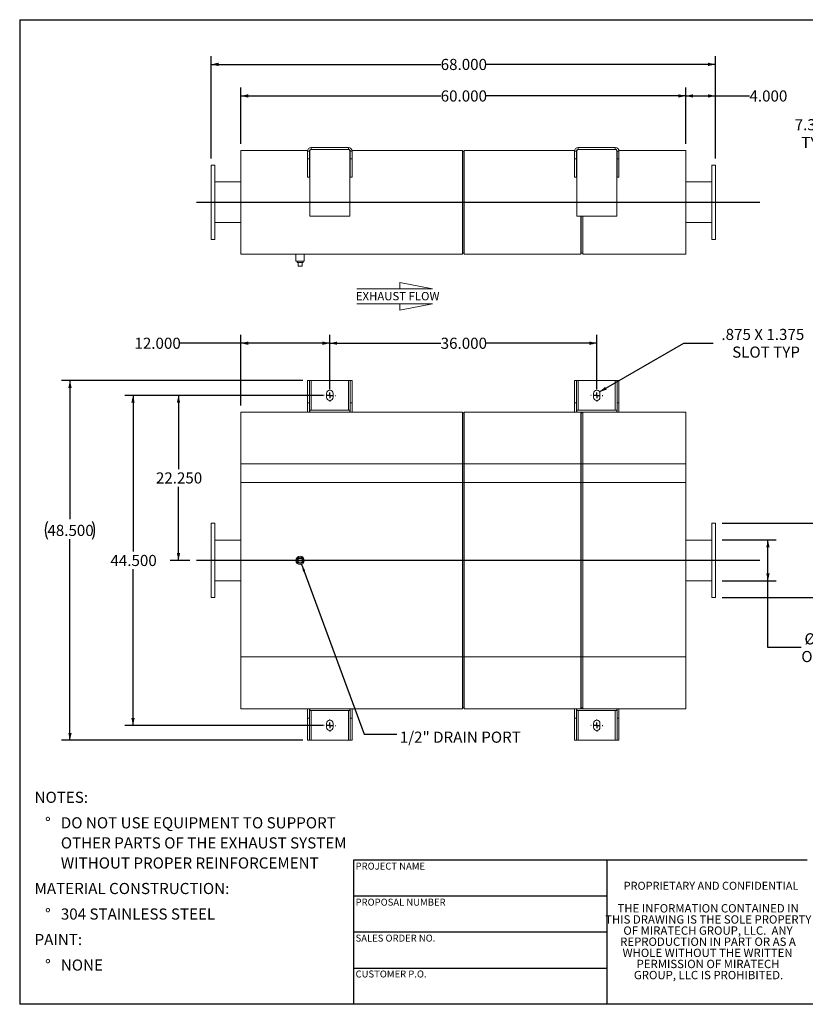
# Model space of a CAD drawing. Units: inches. Extents: x 0.5 to 10.5, y 0.5 to 7.9.
# Drawn here: x 0.5 to 6.4, y 0.5 to 7.9 of the extents above; entities that cross this region are included whole.
import ezdxf

# ---------------------------------------------------------------- set-up
doc = ezdxf.new("R2010")
doc.units = ezdxf.units.IN
doc.header["$MEASUREMENT"] = 0
doc.layers.add('FORMAT', color=7, linetype='Continuous')
doc.styles.add('SLDTEXTSTYLE0', font='TXT', dxfattribs={"width": 0.75})
doc.styles.add('SLDTEXTSTYLE3', font='TXT', dxfattribs={"width": 0.7})
doc.dimstyles.new('SLDDIMSTYLE0', dxfattribs={"dimtxt": 0.083333, "dimasz": 0.055, "dimexe": 0, "dimexo": 0.0625, "dimgap": 0.020833, "dimtad": 0, "dimtih": 1, "dimtoh": 1, "dimdec": 3, "dimlfac": 18, "dimrnd": 1e-09, "dimzin": 4, "dimdsep": 46, "dimtxsty": 'SLDTEXTSTYLE0', "dimsah": 1, "dimcen": 0.09, "dimadec": 0, "dimazin": 1, "dimtfac": 1, "dimtdec": 4, "dimtofl": 0, "dimtmove": 0, "dimatfit": 3, "dimfxl": 0, "dimfrac": 2, "dimtolj": 1, "dimtzin": 12, "dimarcsym": 0})
doc.dimstyles.new('SLDDIMSTYLE1', dxfattribs={"dimtxt": 0.083333, "dimasz": 0.055, "dimexe": 0, "dimexo": 0.0625, "dimgap": 0.020833, "dimtad": 0, "dimtih": 1, "dimtoh": 1, "dimdec": 3, "dimlfac": 18, "dimrnd": 1e-09, "dimzin": 12, "dimdsep": 46, "dimtxsty": 'SLDTEXTSTYLE0', "dimsah": 1, "dimcen": 0, "dimadec": 0, "dimazin": 3, "dimtfac": 1, "dimtdec": 4, "dimtofl": 0, "dimtmove": 0, "dimatfit": 3, "dimfxl": 0, "dimfrac": 2, "dimtolj": 1, "dimtzin": 12, "dimarcsym": 0})
doc.dimstyles.new('SLDDIMSTYLE2', dxfattribs={"dimtxt": 0.18, "dimasz": 0.055, "dimexe": 0, "dimexo": 0.0625, "dimgap": 0, "dimtad": 0, "dimtih": 1, "dimtoh": 1, "dimdec": 0, "dimrnd": 1e-09, "dimzin": 0, "dimdsep": 46, "dimtxsty": 'Standard', "dimsah": 1, "dimcen": 0.09, "dimadec": 0, "dimazin": 0, "dimtfac": 0.055, "dimtdec": 0, "dimtofl": 0, "dimtmove": 0, "dimatfit": 3, "dimfxl": 0, "dimfrac": 2, "dimtolj": 1, "dimtzin": 0, "dimarcsym": 0})
doc.dimstyles.new('SLDDIMSTYLE3', dxfattribs={"dimtxt": 0.083333, "dimasz": 0.055, "dimexe": 0, "dimexo": 0.0625, "dimgap": 0.020833, "dimtad": 0, "dimtih": 1, "dimtoh": 1, "dimdec": 3, "dimlfac": 18, "dimrnd": 1e-09, "dimzin": 12, "dimdsep": 46, "dimtxsty": 'SLDTEXTSTYLE0', "dimsah": 1, "dimcen": 0.09, "dimadec": 0, "dimazin": 3, "dimtfac": 1, "dimtdec": 4, "dimtofl": 0, "dimtmove": 0, "dimatfit": 3, "dimfxl": 0, "dimfrac": 2, "dimtolj": 1, "dimtzin": 12, "dimarcsym": 0})

# ---------------------------------------------------------------- blocks, each defined once
blk = doc.blocks.new('Flow Arrow - Exhaust Flow')
at = {"color": 7, "linetype": 'Continuous', "lineweight": 0}
for p, q in [((187.51, 456.2), (171.88, 459.22)), ((171.88, 459.22), (171.88, 456.2)), ((151.3, 456.2), (187.51, 456.2)), ((151.3, 448.97), (187.51, 448.97)), ((187.51, 448.97), (171.88, 445.94)), ((171.88, 445.94), (171.88, 448.97))]:
    blk.add_line(p, q, dxfattribs=at)
at = {"color": 7, "linetype": 'Continuous', "lineweight": 0, "insert": (150.76, 454.72), "char_height": 4, "attachment_point": 1, "style": 'SLDTEXTSTYLE0'}
blk.add_mtext('EXHAUST FLOW', dxfattribs=at)
blk = doc.blocks.new('SW_NOTE_0')
at = {"layer": 'FORMAT', "color": 0, "attachment_point": 1, "style": 'SLDTEXTSTYLE0'}
for s, insert, char_height in [('NOTES:', (0, 0.1074), 0.08333), ('%%d', (0.0787, -0.0837), 0.08333), ('DO NOT USE EQUIPMENT TO SUPPORT', (0.1969, -0.0837), 0.083333), ('OTHER PARTS OF THE EXHAUST SYSTEM', (0.1969, -0.2342), 0.083333), ('WITHOUT PROPER REINFORCEMENT', (0.1969, -0.3847), 0.083333), ('MATERIAL CONSTRUCTION:', (0, -0.5758), 0.083333), ('%%d', (0.0787, -0.7669), 0.08333), ('304 STAINLESS STEEL', (0.1969, -0.7669), 0.083333), ('PAINT:', (0, -0.958), 0.08333), ('%%d', (0.0787, -1.1491), 0.08333), ('NONE', (0.1969, -1.1491), 0.08333)]:
    blk.add_mtext(s, dxfattribs=dict(at, insert=insert, char_height=char_height))
blk = doc.blocks.new('SW_NOTE_2')
at = {"layer": 'FORMAT', "color": 0, "char_height": 0.0625, "attachment_point": 2, "style": 'SLDTEXTSTYLE3'}
for s, insert in [('THE INFORMATION CONTAINED IN', (0.5811, 0.0806)), ('THIS DRAWING IS THE SOLE PROPERTY', (0.582, -0.0028)), ('OF MIRATECH GROUP, LLC.  ANY', (0.58, -0.0861)), ('REPRODUCTION IN PART OR AS A', (0.58, -0.1694)), ('WHOLE WITHOUT THE WRITTEN', (0.5768, -0.2528)), ('PERMISSION OF MIRATECH', (0.5805, -0.3361)), ('GROUP, LLC IS PROHIBITED.', (0.5841, -0.4194))]:
    blk.add_mtext(s, dxfattribs=dict(at, insert=insert))
blk = doc.blocks.new('_D')
at = {"layer": 'FORMAT'}
for p, q in [((2.7736, 5.0611), (1.6273, 5.0611)), ((1.6898, 5.0611), (1.6898, 4.5093)), ((1.6898, 3.825), (1.6898, 4.3768)), ((1.7736, 3.825), (1.6273, 3.825))]:
    blk.add_line(p, q, dxfattribs=at)
for points in [[(1.6898, 5.0611), (1.6773, 5.0061), (1.7023, 5.0061)], [(1.6898, 3.825), (1.7023, 3.88), (1.6773, 3.88)]]:
    blk.add_solid(points, dxfattribs=at)
at = {"layer": 'FORMAT', "insert": (1.5206, 4.4843), "char_height": 0.08333, "attachment_point": 1, "style": 'SLDTEXTSTYLE0'}
blk.add_mtext('22.250', dxfattribs=at)
blk = doc.blocks.new('_D_1')
at = {"layer": 'FORMAT'}
for p, q in [((7.0648, 4.1732), (6.8148, 4.1732)), ((6.8148, 4.1732), (6.8148, 4.1028)), ((5.7625, 4.1028), (6.8773, 4.1028)), ((6.8148, 4.1028), (6.8148, 3.5472)), ((5.7625, 3.5472), (6.8773, 3.5472))]:
    blk.add_line(p, q, dxfattribs=at)
for points in [[(6.8148, 4.1028), (6.8023, 4.0478), (6.8273, 4.0478)], [(6.8148, 3.5472), (6.8273, 3.6022), (6.8023, 3.6022)]]:
    blk.add_solid(points, dxfattribs=at)
at = {"layer": 'FORMAT', "char_height": 0.08333, "attachment_point": 1, "style": 'SLDTEXTSTYLE0'}
for s, insert in [('%%c', (7.0648, 4.279)), ('10.000', (7.1906, 4.279)), ('O.D. TYP', (7.0719, 4.1466))]:
    blk.add_mtext(s, dxfattribs=dict(at, insert=insert))
blk = doc.blocks.new('_D_2')
at = {"layer": 'FORMAT'}
for p, q in [((5.7625, 3.9778), (6.1687, 3.9778)), ((6.1062, 3.6722), (6.1062, 3.9778)), ((5.7625, 3.6722), (6.1687, 3.6722)), ((6.1062, 3.1732), (6.1062, 3.6722)), ((6.3562, 3.1732), (6.1062, 3.1732))]:
    blk.add_line(p, q, dxfattribs=at)
for points in [[(6.1062, 3.9778), (6.0937, 3.9228), (6.1187, 3.9228)], [(6.1062, 3.6722), (6.1187, 3.7272), (6.0937, 3.7272)]]:
    blk.add_solid(points, dxfattribs=at)
at = {"layer": 'FORMAT', "char_height": 0.08333, "attachment_point": 1, "style": 'SLDTEXTSTYLE0'}
for s, insert in [('%%c', (6.3799, 3.279)), ('5.500', (6.5057, 3.279)), ('O.D. TYP', (6.3562, 3.1466))]:
    blk.add_mtext(s, dxfattribs=dict(at, insert=insert))
blk = doc.blocks.new('_D_3')
at = {"layer": 'FORMAT'}
for p, q in [((2.8236, 5.1111), (2.8236, 5.5143)), ((4.8236, 5.1111), (4.8236, 5.5143)), ((2.8236, 5.4518), (3.6543, 5.4518)), ((4.8236, 5.4518), (3.9929, 5.4518))]:
    blk.add_line(p, q, dxfattribs=at)
for points in [[(2.8236, 5.4518), (2.8786, 5.4393), (2.8786, 5.4643)], [(4.8236, 5.4518), (4.7686, 5.4643), (4.7686, 5.4393)]]:
    blk.add_solid(points, dxfattribs=at)
at = {"layer": 'FORMAT', "insert": (3.6543, 5.493), "char_height": 0.08333, "attachment_point": 1, "style": 'SLDTEXTSTYLE0'}
blk.add_mtext('36.000', dxfattribs=at)
blk = doc.blocks.new('_D_4')
at = {"layer": 'FORMAT'}
for p, q in [((2.7736, 5.0611), (1.2867, 5.0611)), ((1.3492, 5.0611), (1.3492, 3.8912)), ((1.3492, 2.5889), (1.3492, 3.7588)), ((2.7736, 2.5889), (1.2867, 2.5889))]:
    blk.add_line(p, q, dxfattribs=at)
for points in [[(1.3492, 5.0611), (1.3367, 5.0061), (1.3617, 5.0061)], [(1.3492, 2.5889), (1.3617, 2.6439), (1.3367, 2.6439)]]:
    blk.add_solid(points, dxfattribs=at)
at = {"layer": 'FORMAT', "insert": (1.1799, 3.8662), "char_height": 0.08333, "attachment_point": 1, "style": 'SLDTEXTSTYLE0'}
blk.add_mtext('44.500', dxfattribs=at)
blk = doc.blocks.new('_D_5')
at = {"layer": 'FORMAT'}
for p, q in [((2.6208, 5.1722), (0.8143, 5.1722)), ((0.8768, 5.1722), (0.8768, 4.1332)), ((0.8768, 2.4778), (0.8768, 3.9839)), ((2.6208, 2.4778), (0.8143, 2.4778))]:
    blk.add_line(p, q, dxfattribs=at)
for centre, start, end in [((0.8399, 4.0501), 153.43495, 206.56505), ((0.9137, 4.0501), 333.43495, 26.56505)]:
    blk.add_arc(centre, 0.148, start, end, dxfattribs=at)
for points in [[(0.8768, 5.1722), (0.8643, 5.1172), (0.8893, 5.1172)], [(0.8768, 2.4778), (0.8893, 2.5328), (0.8643, 2.5328)]]:
    blk.add_solid(points, dxfattribs=at)
at = {"layer": 'FORMAT', "insert": (0.7075, 4.0913), "char_height": 0.08333, "attachment_point": 1, "style": 'SLDTEXTSTYLE0'}
blk.add_mtext('48.500', dxfattribs=at)
blk = doc.blocks.new('_D_6')
at = {"layer": 'FORMAT'}
for p, q in [((2.1569, 4.9861), (2.1569, 5.5143)), ((2.8236, 5.1111), (2.8236, 5.5143)), ((2.1569, 5.4518), (1.6985, 5.4518)), ((2.8236, 5.4518), (2.1569, 5.4518))]:
    blk.add_line(p, q, dxfattribs=at)
for points in [[(2.1569, 5.4518), (2.2119, 5.4393), (2.2119, 5.4643)], [(2.8236, 5.4518), (2.7686, 5.4643), (2.7686, 5.4393)]]:
    blk.add_solid(points, dxfattribs=at)
at = {"layer": 'FORMAT', "insert": (1.3599, 5.493), "char_height": 0.08333, "attachment_point": 1, "style": 'SLDTEXTSTYLE0'}
blk.add_mtext('12.000', dxfattribs=at)
blk = doc.blocks.new('_D_7')
at = {"layer": 'FORMAT'}
for p, q in [((4.8446, 5.0871), (5.4763, 5.4518)), ((5.4763, 5.4518), (5.695, 5.4518))]:
    blk.add_line(p, q, dxfattribs=at)
blk.add_solid([(4.8446, 5.0871), (4.8985, 5.1038), (4.886, 5.1255)], dxfattribs=at)
at = {"layer": 'FORMAT', "attachment_point": 1, "style": 'SLDTEXTSTYLE0'}
for s, insert, char_height in [('.875 X 1.375', (5.7575, 5.5592), 0.083333), ('SLOT TYP', (5.8381, 5.4268), 0.08333)]:
    blk.add_mtext(s, dxfattribs=dict(at, insert=insert, char_height=char_height))
blk = doc.blocks.new('SW_CENTERMARKSYMBOL_0')
at = {"layer": 'FORMAT', "color": 0}
for p, q in [((-0.0417, 0), (-0.0451, 0)), ((0, 0), (-0.0208, 0)), ((0, 0.0417), (0, 0.0451)), ((0, 0), (0, 0.0208)), ((0, 0), (0, -0.0208)), ((0, 0), (0.0208, 0)), ((0.0417, 0), (0.0451, 0)), ((0, -0.0417), (0, -0.0451))]:
    blk.add_line(p, q, dxfattribs=at)
blk = doc.blocks.new('SW_CENTERMARKSYMBOL_1')
at = {"layer": 'FORMAT', "color": 0}
for p, q in [((-0.0417, 0), (-0.0451, 0)), ((0, 0), (-0.0208, 0)), ((0, 0.0417), (0, 0.0451)), ((0, 0), (0, 0.0208)), ((0, 0), (0, -0.0208)), ((0, 0), (0.0208, 0)), ((0.0417, 0), (0.0451, 0)), ((0, -0.0417), (0, -0.0451))]:
    blk.add_line(p, q, dxfattribs=at)
blk = doc.blocks.new('SW_CENTERMARKSYMBOL_2')
at = {"layer": 'FORMAT', "color": 0}
for p, q in [((-0.0417, 0), (-0.0451, 0)), ((0, 0), (-0.0208, 0)), ((0, 0.0417), (0, 0.0451)), ((0, 0), (0, 0.0208)), ((0, 0), (0, -0.0208)), ((0, 0), (0.0208, 0)), ((0.0417, 0), (0.0451, 0)), ((0, -0.0417), (0, -0.0451))]:
    blk.add_line(p, q, dxfattribs=at)
blk = doc.blocks.new('SW_CENTERMARKSYMBOL_3')
at = {"layer": 'FORMAT', "color": 0}
for p, q in [((-0.0417, 0), (-0.0451, 0)), ((0, 0), (-0.0208, 0)), ((0, 0.0417), (0, 0.0451)), ((0, 0), (0, 0.0208)), ((0, 0), (0, -0.0208)), ((0, 0), (0.0208, 0)), ((0.0417, 0), (0.0451, 0)), ((0, -0.0417), (0, -0.0451))]:
    blk.add_line(p, q, dxfattribs=at)
blk = doc.blocks.new('_D_8')
at = {"layer": 'FORMAT'}
for p, q in [((2.1569, 6.9464), (2.1569, 7.3665)), ((2.1569, 7.304), (3.6543, 7.304)), ((5.4903, 7.304), (3.9929, 7.304)), ((5.4903, 6.9464), (5.4903, 7.3665))]:
    blk.add_line(p, q, dxfattribs=at)
for points in [[(2.1569, 7.304), (2.2119, 7.2915), (2.2119, 7.3165)], [(5.4903, 7.304), (5.4353, 7.3165), (5.4353, 7.2915)]]:
    blk.add_solid(points, dxfattribs=at)
at = {"layer": 'FORMAT', "insert": (3.6543, 7.3453), "char_height": 0.08333, "attachment_point": 1, "style": 'SLDTEXTSTYLE0'}
blk.add_mtext('60.000', dxfattribs=at)
blk = doc.blocks.new('_D_9')
at = {"layer": 'FORMAT'}
for p, q in [((1.9347, 6.8353), (1.9347, 7.6028)), ((5.7125, 6.8353), (5.7125, 7.6028)), ((1.9347, 7.5403), (3.6543, 7.5403)), ((5.7125, 7.5403), (3.9929, 7.5403))]:
    blk.add_line(p, q, dxfattribs=at)
for points in [[(1.9347, 7.5403), (1.9897, 7.5278), (1.9897, 7.5528)], [(5.7125, 7.5403), (5.6575, 7.5528), (5.6575, 7.5278)]]:
    blk.add_solid(points, dxfattribs=at)
at = {"layer": 'FORMAT', "insert": (3.6543, 7.5815), "char_height": 0.08333, "attachment_point": 1, "style": 'SLDTEXTSTYLE0'}
blk.add_mtext('68.000', dxfattribs=at)
blk = doc.blocks.new('_D_10')
at = {"layer": 'FORMAT'}
for p, q in [((5.4903, 6.9464), (5.4903, 7.3665)), ((5.4903, 7.304), (5.7125, 7.304)), ((5.7125, 6.8353), (5.7125, 7.3665)), ((5.7125, 7.304), (5.9677, 7.304))]:
    blk.add_line(p, q, dxfattribs=at)
for points in [[(5.4903, 7.304), (5.5453, 7.2915), (5.5453, 7.3165)], [(5.7125, 7.304), (5.6575, 7.3165), (5.6575, 7.2915)]]:
    blk.add_solid(points, dxfattribs=at)
at = {"layer": 'FORMAT', "insert": (5.9677, 7.3453), "char_height": 0.08333, "attachment_point": 1, "style": 'SLDTEXTSTYLE0'}
blk.add_mtext('4.000', dxfattribs=at)
blk = doc.blocks.new('_D_13')
at = {"layer": 'FORMAT'}
for p, q in [((6.5838, 7.0225), (6.8338, 7.0225)), ((6.8338, 7.0225), (6.8338, 6.9173)), ((7.0202, 6.9173), (6.7713, 6.9173)), ((6.8338, 6.5076), (6.8338, 6.9173)), ((8.0689, 6.5076), (6.7713, 6.5076))]:
    blk.add_line(p, q, dxfattribs=at)
for points in [[(6.8338, 6.9173), (6.8213, 6.8623), (6.8463, 6.8623)], [(6.8338, 6.5076), (6.8463, 6.5626), (6.8213, 6.5626)]]:
    blk.add_solid(points, dxfattribs=at)
at = {"layer": 'FORMAT', "char_height": 0.08333, "attachment_point": 1, "style": 'SLDTEXTSTYLE0'}
for s, insert in [('7.375', (6.3068, 7.1299)), ('TYP', (6.3559, 6.9975))]:
    blk.add_mtext(s, dxfattribs=dict(at, insert=insert))

msp = doc.modelspace()

# ---------------------------------------------------------------- linework, layer by layer
at = {"color": 7, "linetype": 'Continuous', "lineweight": 15}
for p, q in [((2.156932, 6.896445), (2.657814, 6.896445)), ((2.156932, 6.118668), (2.156932, 6.896445)), ((2.670821, 6.889501), (2.656932, 6.889501)), ((2.656932, 6.889501), (2.656932, 6.833945)), ((2.670821, 6.889501), (2.670821, 6.833945)), ((2.672682, 6.896445), (2.676154, 6.896445)), ((2.674293, 6.889501), (2.674293, 6.40339)), ((2.68471, 6.917279), (2.68471, 6.90339)), ((2.68471, 6.917279), (2.962488, 6.917279)), ((2.68471, 6.90339), (2.962488, 6.90339)), ((2.962488, 6.917279), (2.962488, 6.90339)), ((2.971044, 6.896445), (2.974516, 6.896445)), ((2.972904, 6.40339), (2.972904, 6.889501)), ((2.976377, 6.889501), (2.990266, 6.889501)), ((2.976377, 6.833945), (2.976377, 6.889501)), ((2.989383, 6.896445), (3.816654, 6.896445)), ((2.990266, 6.833945), (2.990266, 6.889501)), ((3.816654, 6.118668), (3.816654, 6.896445)), ((3.816654, 6.889501), (3.817182, 6.889501)), ((3.816654, 6.889501), (3.830543, 6.889501)), ((3.817182, 6.125612), (3.817182, 6.889501)), ((3.827335, 6.125612), (3.827335, 6.889501)), ((3.827335, 6.889501), (3.830543, 6.889501)), ((3.830543, 6.896445), (4.657814, 6.896445)), ((3.830543, 6.118668), (3.830543, 6.896445)), ((4.670821, 6.889501), (4.656932, 6.889501)), ((4.656932, 6.889501), (4.656932, 6.833945)), ((4.670821, 6.889501), (4.670821, 6.833945)), ((4.672682, 6.896445), (4.676154, 6.896445)), ((4.674293, 6.889501), (4.674293, 6.40339)), ((4.68471, 6.917279), (4.68471, 6.90339)), ((4.68471, 6.917279), (4.962488, 6.917279)), ((4.68471, 6.90339), (4.962488, 6.90339)), ((4.962488, 6.917279), (4.962488, 6.90339)), ((4.971044, 6.896445), (4.974516, 6.896445)), ((4.972904, 6.40339), (4.972904, 6.889501)), ((4.976377, 6.889501), (4.990266, 6.889501)), ((4.976377, 6.833945), (4.976377, 6.889501)), ((4.989383, 6.896445), (5.490266, 6.896445)), ((4.990266, 6.833945), (4.990266, 6.889501)), ((5.490266, 6.118668), (5.490266, 6.896445)), ((1.962488, 6.785334), (1.93471, 6.785334)), ((1.93471, 6.785334), (1.93471, 6.229779)), ((1.962488, 6.785334), (1.962488, 6.229779)), ((2.670821, 6.833945), (2.656932, 6.833945)), ((2.656932, 6.695057), (2.656932, 6.833945)), ((2.670821, 6.695057), (2.670821, 6.833945)), ((2.976377, 6.833945), (2.990266, 6.833945)), ((2.976377, 6.833945), (2.976377, 6.695057)), ((2.990266, 6.833945), (2.990266, 6.695057)), ((4.670821, 6.833945), (4.656932, 6.833945)), ((4.656932, 6.695057), (4.656932, 6.833945)), ((4.670821, 6.695057), (4.670821, 6.833945)), ((4.976377, 6.833945), (4.990266, 6.833945)), ((4.976377, 6.833945), (4.976377, 6.695057)), ((4.990266, 6.833945), (4.990266, 6.695057)), ((5.712488, 6.785334), (5.68471, 6.785334)), ((5.68471, 6.229779), (5.68471, 6.785334)), ((5.712488, 6.229779), (5.712488, 6.785334)), ((2.156932, 6.660334), (1.962488, 6.660334)), ((2.670821, 6.695057), (2.656932, 6.695057)), ((2.976377, 6.695057), (2.990266, 6.695057)), ((4.670821, 6.695057), (4.656932, 6.695057)), ((4.976377, 6.695057), (4.990266, 6.695057)), ((5.68471, 6.660334), (5.490266, 6.660334)), ((1.962488, 6.354779), (2.156932, 6.354779)), ((2.674293, 6.40339), (2.972904, 6.40339)), ((4.674293, 6.40339), (4.972904, 6.40339)), ((4.705543, 6.118668), (4.705543, 6.40339)), ((4.705807, 6.125612), (4.705807, 6.40339)), ((4.718904, 6.40339), (4.718904, 6.125612)), ((4.719432, 6.118668), (4.719432, 6.40339)), ((5.490266, 6.354779), (5.68471, 6.354779)), ((1.93471, 6.229779), (1.962488, 6.229779)), ((5.68471, 6.229779), (5.712488, 6.229779)), ((3.816654, 6.125612), (3.817182, 6.125612)), ((3.816654, 6.125612), (3.830543, 6.125612)), ((3.827335, 6.125612), (3.830543, 6.125612)), ((4.705543, 6.125612), (4.705807, 6.125612)), ((4.705543, 6.125612), (4.719432, 6.125612)), ((4.719432, 6.125612), (4.718904, 6.125612)), ((2.156932, 6.118668), (3.816654, 6.118668)), ((2.570127, 6.118668), (2.570127, 6.066584)), ((2.632627, 6.066584), (2.570127, 6.066584)), ((2.578182, 6.066584), (2.578182, 6.055473)), ((2.578182, 6.055473), (2.624571, 6.055473)), ((2.587488, 6.027695), (2.587488, 6.055473)), ((2.615266, 6.027695), (2.615266, 6.055473)), ((2.624571, 6.055473), (2.624571, 6.066584)), ((2.632627, 6.066584), (2.632627, 6.118668)), ((3.830543, 6.118668), (4.705543, 6.118668)), ((4.719432, 6.118668), (5.490266, 6.118668)), ((2.587488, 6.027695), (2.615266, 6.027695)), ((2.670821, 5.172214), (2.656932, 5.172214)), ((2.656932, 5.005547), (2.656932, 5.172214)), ((2.670821, 5.005547), (2.670821, 5.172214)), ((2.68471, 5.172214), (2.670821, 5.172214)), ((2.68471, 5.172214), (2.962488, 5.172214)), ((2.976377, 5.172214), (2.962488, 5.172214)), ((2.976377, 5.172214), (2.990266, 5.172214)), ((2.976377, 5.172214), (2.976377, 5.005547)), ((2.990266, 5.172214), (2.990266, 5.005547)), ((4.670821, 5.172214), (4.656932, 5.172214)), ((4.656932, 5.005547), (4.656932, 5.172214)), ((4.670821, 5.005547), (4.670821, 5.172214)), ((4.68471, 5.172214), (4.670821, 5.172214)), ((4.68471, 5.172214), (4.962488, 5.172214)), ((4.976377, 5.172214), (4.962488, 5.172214)), ((4.976377, 5.172214), (4.990266, 5.172214)), ((4.976377, 5.172214), (4.976377, 5.005547)), ((4.990266, 5.172214), (4.990266, 5.005547)), ((2.799293, 5.074992), (2.799293, 5.047214)), ((2.847904, 5.047214), (2.847904, 5.074992)), ((4.799293, 5.074992), (4.799293, 5.047214)), ((4.847904, 5.047214), (4.847904, 5.074992)), ((2.670821, 5.005547), (2.656932, 5.005547)), ((2.656932, 5.005547), (2.656932, 4.936103)), ((2.670821, 5.005547), (2.670821, 4.936103)), ((2.674293, 4.949992), (2.972904, 4.949992)), ((2.674293, 4.949992), (2.674293, 4.936103)), ((2.972904, 4.949992), (2.972904, 4.936103)), ((2.976377, 5.005547), (2.990266, 5.005547)), ((2.976377, 4.936103), (2.976377, 5.005547)), ((2.990266, 4.936103), (2.990266, 5.005547)), ((4.670821, 5.005547), (4.656932, 5.005547)), ((4.656932, 5.005547), (4.656932, 4.936103)), ((4.670821, 5.005547), (4.670821, 4.936103)), ((4.674293, 4.949992), (4.972904, 4.949992)), ((4.674293, 4.949992), (4.674293, 4.936103)), ((4.972904, 4.949992), (4.972904, 4.936103)), ((4.976377, 5.005547), (4.990266, 5.005547)), ((4.976377, 4.936103), (4.976377, 5.005547)), ((4.990266, 4.936103), (4.990266, 5.005547)), ((2.674293, 4.936103), (2.156932, 4.936103)), ((2.156932, 4.547214), (2.156932, 4.936103)), ((2.674293, 4.936103), (2.972904, 4.936103)), ((3.816654, 4.936103), (2.972904, 4.936103)), ((3.816654, 4.547214), (3.816654, 4.936103)), ((3.817182, 4.929158), (3.816654, 4.929158)), ((3.830543, 4.929158), (3.816654, 4.929158)), ((3.817182, 4.547214), (3.817182, 4.929158)), ((3.830543, 4.929158), (3.827335, 4.929158)), ((3.827335, 4.547214), (3.827335, 4.929158)), ((4.674293, 4.936103), (3.830543, 4.936103)), ((3.830543, 4.547214), (3.830543, 4.936103)), ((4.674293, 4.936103), (4.972904, 4.936103)), ((4.705543, 4.547214), (4.705543, 4.936103)), ((4.705807, 4.929158), (4.705543, 4.929158)), ((4.719432, 4.929158), (4.705543, 4.929158)), ((4.705807, 4.547214), (4.705807, 4.929158)), ((4.719432, 4.929158), (4.718904, 4.929158)), ((4.718904, 4.929158), (4.718904, 4.547214)), ((4.719432, 4.547214), (4.719432, 4.936103)), ((5.490266, 4.936103), (4.972904, 4.936103)), ((5.490266, 4.547214), (5.490266, 4.936103)), ((2.156932, 3.102769), (2.156932, 4.547214)), ((2.156932, 4.547214), (3.816654, 4.547214)), ((2.156932, 4.408325), (2.156932, 4.547214)), ((3.816654, 3.102769), (3.816654, 4.547214)), ((3.816654, 4.408325), (3.816654, 4.547214)), ((3.817182, 3.102769), (3.817182, 4.547214)), ((3.827335, 3.102769), (3.827335, 4.547214)), ((3.830543, 4.547214), (4.705543, 4.547214)), ((3.830543, 3.102769), (3.830543, 4.547214)), ((3.830543, 4.408325), (3.830543, 4.547214)), ((4.705543, 3.102769), (4.705543, 4.547214)), ((4.705543, 4.408325), (4.705543, 4.547214)), ((4.705807, 3.102769), (4.705807, 4.547214)), ((4.718904, 4.547214), (4.718904, 3.102769)), ((4.719432, 4.547214), (5.490266, 4.547214)), ((4.719432, 4.408325), (4.719432, 4.547214)), ((4.719432, 3.102769), (4.719432, 4.547214)), ((5.490266, 4.408325), (5.490266, 4.547214)), ((5.490266, 3.102769), (5.490266, 4.547214)), ((2.156932, 4.408325), (3.816654, 4.408325)), ((3.816654, 4.408325), (3.830543, 4.408325)), ((3.830543, 4.408325), (4.705543, 4.408325)), ((4.705543, 4.408325), (4.719432, 4.408325)), ((4.719432, 4.408325), (5.490266, 4.408325)), ((1.962488, 4.102769), (1.93471, 4.102769)), ((1.93471, 4.102769), (1.93471, 3.547214)), ((1.962488, 4.102769), (1.962488, 3.547214)), ((5.712488, 4.102769), (5.68471, 4.102769)), ((5.68471, 3.547214), (5.68471, 4.102769)), ((5.712488, 3.547214), (5.712488, 4.102769)), ((2.156932, 3.977769), (1.962488, 3.977769)), ((5.68471, 3.977769), (5.490266, 3.977769)), ((2.587488, 3.838881), (2.615266, 3.838881)), ((2.587488, 3.811103), (2.587488, 3.838881)), ((2.615266, 3.838881), (2.615266, 3.811103)), ((2.615266, 3.811103), (2.587488, 3.811103)), ((1.962488, 3.672214), (2.156932, 3.672214)), ((5.490266, 3.672214), (5.68471, 3.672214)), ((1.93471, 3.547214), (1.962488, 3.547214)), ((5.68471, 3.547214), (5.712488, 3.547214)), ((2.156932, 3.102769), (3.816654, 3.102769)), ((2.156932, 2.713881), (2.156932, 3.102769)), ((3.816654, 2.713881), (3.816654, 3.102769)), ((3.817182, 2.720825), (3.817182, 3.102769)), ((3.827335, 2.720825), (3.827335, 3.102769)), ((3.830543, 3.102769), (4.705543, 3.102769)), ((3.830543, 2.713881), (3.830543, 3.102769)), ((4.705543, 2.713881), (4.705543, 3.102769)), ((4.705807, 2.720825), (4.705807, 3.102769)), ((4.718904, 3.102769), (4.718904, 2.720825)), ((4.719432, 2.713881), (4.719432, 3.102769)), ((4.719432, 3.102769), (5.490266, 3.102769)), ((5.490266, 2.713881), (5.490266, 3.102769)), ((2.156932, 2.713881), (2.674293, 2.713881)), ((2.656932, 2.713881), (2.656932, 2.644436)), ((2.670821, 2.713881), (2.670821, 2.644436)), ((2.674293, 2.699992), (2.674293, 2.713881)), ((2.972904, 2.713881), (2.674293, 2.713881)), ((2.972904, 2.699992), (2.674293, 2.699992)), ((2.972904, 2.713881), (3.816654, 2.713881)), ((2.972904, 2.699992), (2.972904, 2.713881)), ((2.976377, 2.644436), (2.976377, 2.713881)), ((2.990266, 2.644436), (2.990266, 2.713881)), ((3.816654, 2.720825), (3.817182, 2.720825)), ((3.816654, 2.720825), (3.830543, 2.720825)), ((3.827335, 2.720825), (3.830543, 2.720825)), ((3.830543, 2.713881), (4.674293, 2.713881)), ((4.656932, 2.713881), (4.656932, 2.644436)), ((4.670821, 2.713881), (4.670821, 2.644436)), ((4.674293, 2.699992), (4.674293, 2.713881)), ((4.972904, 2.713881), (4.674293, 2.713881)), ((4.972904, 2.699992), (4.674293, 2.699992)), ((4.705543, 2.720825), (4.705807, 2.720825)), ((4.705543, 2.720825), (4.719432, 2.720825)), ((4.718904, 2.720825), (4.719432, 2.720825)), ((4.972904, 2.713881), (5.490266, 2.713881)), ((4.972904, 2.699992), (4.972904, 2.713881)), ((4.976377, 2.644436), (4.976377, 2.713881)), ((4.990266, 2.644436), (4.990266, 2.713881)), ((2.656932, 2.477769), (2.656932, 2.644436)), ((2.670821, 2.644436), (2.656932, 2.644436)), ((2.670821, 2.477769), (2.670821, 2.644436)), ((2.799293, 2.602769), (2.799293, 2.574992)), ((2.847904, 2.574992), (2.847904, 2.602769)), ((2.976377, 2.644436), (2.990266, 2.644436)), ((2.976377, 2.644436), (2.976377, 2.477769)), ((2.990266, 2.644436), (2.990266, 2.477769)), ((4.656932, 2.477769), (4.656932, 2.644436)), ((4.670821, 2.644436), (4.656932, 2.644436)), ((4.670821, 2.477769), (4.670821, 2.644436)), ((4.799293, 2.602769), (4.799293, 2.574992)), ((4.847904, 2.574992), (4.847904, 2.602769)), ((4.976377, 2.644436), (4.990266, 2.644436)), ((4.976377, 2.644436), (4.976377, 2.477769)), ((4.990266, 2.644436), (4.990266, 2.477769)), ((2.670821, 2.477769), (2.656932, 2.477769)), ((2.670821, 2.477769), (2.68471, 2.477769)), ((2.962488, 2.477769), (2.68471, 2.477769)), ((2.962488, 2.477769), (2.976377, 2.477769)), ((2.976377, 2.477769), (2.990266, 2.477769)), ((4.670821, 2.477769), (4.656932, 2.477769)), ((4.670821, 2.477769), (4.68471, 2.477769)), ((4.962488, 2.477769), (4.68471, 2.477769)), ((4.962488, 2.477769), (4.976377, 2.477769)), ((4.976377, 2.477769), (4.990266, 2.477769))]:
    msp.add_line(p, q, dxfattribs=at)
at = {"color": 8, "linetype": 'Continuous', "lineweight": 15}
for p, q in [((2.68471, 4.949992), (2.68471, 5.172214)), ((2.962488, 5.172214), (2.962488, 4.949992)), ((4.68471, 4.949992), (4.68471, 5.172214)), ((4.962488, 5.172214), (4.962488, 4.949992)), ((3.816654, 4.547214), (3.817182, 4.547214)), ((3.816654, 4.547214), (3.830543, 4.547214)), ((3.827335, 4.547214), (3.830543, 4.547214)), ((4.705543, 4.547214), (4.705807, 4.547214)), ((4.705543, 4.547214), (4.719432, 4.547214)), ((4.719432, 4.547214), (4.718904, 4.547214)), ((3.816654, 3.102769), (3.817182, 3.102769)), ((3.816654, 3.102769), (3.830543, 3.102769)), ((3.827335, 3.102769), (3.830543, 3.102769)), ((4.705543, 3.102769), (4.705807, 3.102769)), ((4.705543, 3.102769), (4.719432, 3.102769)), ((4.719432, 3.102769), (4.718904, 3.102769)), ((2.68471, 2.477769), (2.68471, 2.699992)), ((2.962488, 2.699992), (2.962488, 2.477769)), ((4.68471, 2.477769), (4.68471, 2.699992)), ((4.962488, 2.699992), (4.962488, 2.477769))]:
    msp.add_line(p, q, dxfattribs=at)
at = {"color": 7, "linetype": 'Continuous', "lineweight": 15}
for radius in [0.03125, 0.023333, 0.023194]:
    msp.add_circle((2.601377, 3.824992), radius, dxfattribs=at)
for centre, radius, start, end in [((2.68471, 6.889501), 0.027778, 90, 180), ((2.68471, 6.889501), 0.013889, 90, 180), ((2.688182, 6.889501), 0.013889, 90, 180), ((2.959016, 6.889501), 0.013889, 0, 90), ((2.962488, 6.889501), 0.027778, 0, 90), ((2.962488, 6.889501), 0.013889, 0, 90), ((4.68471, 6.889501), 0.027778, 90, 180), ((4.68471, 6.889501), 0.013889, 90, 180), ((4.688182, 6.889501), 0.013889, 90, 180), ((4.959016, 6.889501), 0.013889, 0, 90), ((4.962488, 6.889501), 0.027778, 0, 90), ((4.962488, 6.889501), 0.013889, 0, 90), ((2.823599, 5.074992), 0.024306, 0, 180), ((4.823599, 5.074992), 0.024306, 0, 180), ((2.823599, 5.047214), 0.024306, 180, 0), ((4.823599, 5.047214), 0.024306, 180, 0), ((2.823599, 2.602769), 0.024306, 0, 180), ((4.823599, 2.602769), 0.024306, 0, 180), ((2.823599, 2.574992), 0.024306, 180, 0), ((4.823599, 2.574992), 0.024306, 180, 0)]:
    msp.add_arc(centre, radius, start, end, dxfattribs=at)
at = {"layer": 'FORMAT'}
for p, q in [((0.499997, 7.875002), (10.499997, 7.875002)), ((0.499997, 7.875002), (0.499997, 0.500002)), ((1.823599, 6.507557), (6.045821, 6.507557)), ((6.045821, 3.824992), (1.823599, 3.824992)), ((4.899997, 1.580002), (2.999997, 1.580002)), ((2.999997, 1.580002), (2.999997, 1.310002)), ((6.399997, 1.580002), (4.899997, 1.580002)), ((4.899997, 1.580002), (4.899997, 0.500002)), ((2.999997, 1.310002), (2.999997, 0.500002)), ((4.899997, 1.310002), (2.999997, 1.310002)), ((4.899997, 1.040002), (2.999997, 1.040002)), ((2.999997, 0.770002), (4.899997, 0.770002)), ((10.499997, 0.500002), (0.499997, 0.500002))]:
    msp.add_line(p, q, dxfattribs=at)

# ---------------------------------------------------------------- block references
at = {"layer": 'FORMAT', "xscale": 0.015625, "yscale": 0.015625, "zscale": 0.015625}
msp.add_blockref('Flow Arrow - Exhaust Flow', (0.662767, -1.269555), dxfattribs=at)
at = {"layer": 'FORMAT'}
for name, p in [('SW_CENTERMARKSYMBOL_3', (2.823599, 5.061103)), ('SW_CENTERMARKSYMBOL_2', (4.823599, 5.061103)), ('SW_CENTERMARKSYMBOL_0', (2.823599, 2.588881)), ('SW_CENTERMARKSYMBOL_1', (4.823599, 2.588881)), ('SW_NOTE_0', (0.611386, 1.984834)), ('SW_NOTE_2', (5.077173, 1.169639))]:
    msp.add_blockref(name, p, dxfattribs=at)

# ---------------------------------------------------------------- texts
at = {"layer": 'FORMAT', "attachment_point": 1, "style": 'SLDTEXTSTYLE0'}
for s, insert, char_height in [('1/2" DRAIN PORT', (3.347551, 2.542539), 0.08333333), ('PROJECT NAME', (3.016703, 1.561059), 0.05208333), ('PROPRIETARY AND CONFIDENTIAL', (5.025342, 1.417913), 0.06), ('PROPOSAL NUMBER', (3.016703, 1.290997), 0.05208333), ('SALES ORDER NO.', (3.016703, 1.021842), 0.05208333), ('CUSTOMER P.O.', (3.016703, 0.753042), 0.05208333)]:
    msp.add_mtext(s, dxfattribs=dict(at, insert=insert, char_height=char_height))

# ---------------------------------------------------------------- dimensions: what is measured, and where the dimension line sits
at = {"layer": 'FORMAT'}
for base, p1, p2, picture, middle in [((5.712488, 7.540256), (1.93471, 6.785334), (5.712488, 6.785334), '_D_9', (3.823599, 7.540256)), ((5.490266, 7.304035), (2.156932, 6.896445), (5.490266, 6.896445), '_D_8', (3.823599, 7.304035)), ((5.712488, 7.304035), (5.490266, 6.896445), (5.712488, 6.785334), '_D_10', (6.106189, 7.304035)), ((2.823599, 5.451815), (2.156932, 4.936103), (2.823599, 5.061103), '_D_6', (1.529209, 5.451815)), ((4.823599, 5.451815), (2.823599, 5.061103), (4.823599, 5.061103), '_D_3', (3.823599, 5.451815))]:
    dim = msp.add_linear_dim(base=base, p1=p1, p2=p2, dimstyle='SLDDIMSTYLE0', dxfattribs=at)
    dim.commit()
    dim.dimension.update_dxf_attribs({"geometry": picture, "text_midpoint": middle, "dimtype": 160})
for base, p1, p2, text, dimstyle, picture, middle in [((6.833794, 6.917279), (8.118859, 6.507557), (7.070248, 6.917279), '<>\\PTYP', 'SLDDIMSTYLE3', '_D_13', (6.833794, 7.022525)), ((0.876792, 5.172214), (2.670821, 2.477769), (2.670821, 5.172214), '(<>)', 'SLDDIMSTYLE0', '_D_5', (0.876792, 4.058556)), ((6.81485, 3.547214), (5.712488, 4.102769), (5.712488, 3.547214), '%%c<>\\PO.D. TYP', 'SLDDIMSTYLE0', '_D_1', (6.81485, 4.173166)), ((6.106189, 3.977769), (5.712488, 3.672214), (5.712488, 3.977769), '%%c<>\\PO.D. TYP', 'SLDDIMSTYLE0', '_D_2', (6.106189, 3.173247))]:
    dim = msp.add_linear_dim(base=base, p1=p1, p2=p2, angle=90, text=text, dimstyle=dimstyle, dxfattribs=at)
    dim.commit()
    dim.dimension.update_dxf_attribs({"geometry": picture, "text_midpoint": middle, "dimtype": 160})
dim = msp.add_radius_dim(center=(4.823599, 5.074992), mpoint=(4.844648, 5.087144), text='<> X 1.375\\PSLOT TYP\\P', dimstyle='SLDDIMSTYLE1', override={"dimpost": '<>'}, dxfattribs=at)
dim.commit()
dim.dimension.update_dxf_attribs({"geometry": '_D_7', "text_midpoint": (6.068251, 5.451815), "dimtype": 164})
for base, p2, picture, middle in [((1.349233, 2.588881), (2.823599, 2.588881), '_D_4', (1.349233, 3.824992)), ((1.68984, 3.824992), (1.823599, 3.824992), '_D', (1.68984, 4.443047))]:
    dim = msp.add_linear_dim(base=base, p1=(2.823599, 5.061103), p2=p2, angle=90, dimstyle='SLDDIMSTYLE0', dxfattribs=at)
    dim.commit()
    dim.dimension.update_dxf_attribs({"geometry": picture, "text_midpoint": middle, "dimtype": 160})

# ---------------------------------------------------------------- leaders
msp.add_leader([(2.612428, 3.795761), (3.080044, 2.523319), (3.326107, 2.523319)], dimstyle='SLDDIMSTYLE2', dxfattribs=at)

doc.saveas('drawing.dxf')
